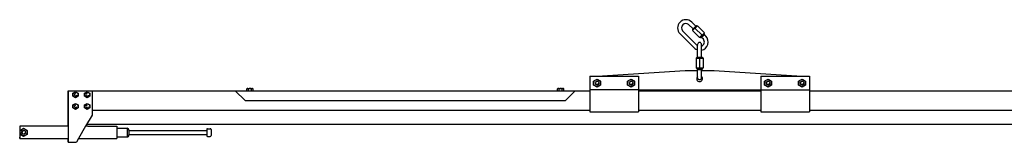
# Model space of a CAD drawing. Units: millimetres. Extents: x 18810 to 35285, y 8707 to 11468.
# Drawn here: x 18810 to 20837, y 11153 to 11406 of the extents above; entities that cross this region are included whole.
import ezdxf

# ---------------------------------------------------------------- set-up
doc = ezdxf.new("R2010")
doc.units = ezdxf.units.MM
doc.layers.add('Kontur', color=1, linetype='Continuous', lineweight=25)

# ---------------------------------------------------------------- blocks, each defined once
blk = doc.blocks.new('BEL SSAK Rzut 1')
at = {"layer": 'Kontur', "ltscale": 10}
for p, q in [((-13785.3, 304.9), (-13754.9, 274.5)), ((-13763.4, 308.5), (-13772.6, 317.7)), ((-13757.8, 314.1), (-13766.2, 322.6)), ((-13764.8, 307.1), (-13756.4, 315.6)), ((-13764.8, 307.1), (-13764.5, 306.7)), ((-13764.5, 305.3), (-13754.6, 315.2)), ((-13764.5, 305.3), (-13764.5, 305.3)), ((-13764.5, 305.3), (-13750, 290.8)), ((-13759.5, 310.3), (-13745, 295.8)), ((-13756.4, 315.6), (-13756, 315.2)), ((-13754.6, 315.2), (-13754.6, 315.2)), ((-13754.6, 315.2), (-13740.1, 300.7)), ((-13790.3, 298.6), (-13761.3, 269.6)), ((-13750, 290.8), (-13740.1, 300.7)), ((-13750, 290.8), (-13750, 290.8)), ((-13748.6, 290.8), (-13748.2, 290.5)), ((-13748.2, 290.5), (-13739.7, 298.9)), ((-13748.2, 290.5), (-13748.2, 290.5)), ((-13747.5, 291.2), (-13746.5, 290.1)), ((-13746.5, 290.1), (-13739.4, 297.2)), ((-13742.2, 287.3), (-13745.8, 290.8)), ((-13740.4, 298.2), (-13739.4, 297.2)), ((-13740.1, 300.7), (-13740.1, 300.7)), ((-13740.1, 299.3), (-13739.7, 298.9)), ((-13737.3, 293.6), (-13740.1, 296.5)), ((-13739.7, 298.9), (-13739.7, 298.9)), ((-13754, 250.1), (-13754, 276.6)), ((-13746, 250.1), (-13746, 276.6)), ((-13757, 248.6), (-13757, 228.1)), ((-13757, 248.6), (-13757, 248.6)), ((-13757, 248.6), (-13743, 248.6)), ((-13756, 250.1), (-13756, 249.6)), ((-13756, 250.1), (-13744, 250.1)), ((-13750, 248.6), (-13750, 228.1)), ((-13744, 250.1), (-13744, 249.6)), ((-13743, 248.6), (-13743, 228.1)), ((-13743, 248.6), (-13743, 248.6)), ((-13960.7, 211.1), (-13780, 223.1)), ((-13780, 223.1), (-13754, 223.1)), ((-13757, 228.1), (-13757, 228.1)), ((-13757, 228.1), (-13743, 228.1)), ((-13756, 227.1), (-13756, 226.6)), ((-13756, 226.6), (-13756, 226.6)), ((-13756, 226.6), (-13744, 226.6)), ((-13755, 226.6), (-13755, 225.1)), ((-13755, 225.1), (-13745, 225.1)), ((-13754, 208.1), (-13754, 225.1)), ((-13746, 208.1), (-13746, 225.1)), ((-13746, 223.1), (-13720, 223.1)), ((-13745, 226.6), (-13745, 225.1)), ((-13744, 227.1), (-13744, 226.6)), ((-13744, 226.6), (-13744, 226.6)), ((-13743, 228.1), (-13743, 228.1)), ((-13720, 223.1), (-13539.3, 211.1)), ((-13976, 211.1), (-13976, 138.1)), ((-13976, 211.1), (-13876, 211.1)), ((-13876, 211.1), (-13876, 138.1)), ((-13624, 211.1), (-13624, 138.1)), ((-13624, 211.1), (-13524, 211.1)), ((-13524, 211.1), (-13524, 138.1)), ((-14682.4, 181.6), (-14682.4, 185.3)), ((-14680.8, 185.8), (-14671.2, 185.8)), ((-14679.2, 181.6), (-14679.2, 185.3)), ((-14672.8, 181.6), (-14672.8, 185.3)), ((-14669.6, 181.6), (-14669.6, 185.3)), ((-14042.4, 181.6), (-14042.4, 185.3)), ((-14040.8, 185.8), (-14031.2, 185.8)), ((-14039.2, 181.6), (-14039.2, 185.3)), ((-14032.8, 181.6), (-14032.8, 185.3)), ((-14029.6, 181.6), (-14029.6, 185.3)), ((-13876, 183.1), (-13976, 183.1)), ((-13876, 183.1), (-13624, 183.1)), ((-13624, 183.1), (-13524, 183.1)), ((-15050, 181.1), (-15050, 112.3)), ((-15050, 181.1), (-15001, 181.1)), ((-15050, 181.1), (-15001, 181.1)), ((-15050, 112.3), (-15050, 181.1)), ((-15050, 181.1), (-15047, 181.1)), ((-15050, 181.1), (-15050, 75.1)), ((-15050, 108.1), (-15050, 181.1)), ((-15050, 112.3), (-15050, 181.1)), ((-15050, 181.1), (-15050, 112.3)), ((-15001, 181.1), (-14650, 181.1)), ((-15001, 181.1), (-15001, 131.1)), ((-14706, 181.1), (-14686, 161.1)), ((-14650, 181.1), (-14524.8, 181.1)), ((-14524.8, 181.1), (-14006, 181.1)), ((-14026, 161.1), (-14006, 181.1)), ((-14006, 181.1), (-13976, 181.1)), ((-13876, 181.1), (-13624, 181.1)), ((-13524, 181.1), (-9773.5, 181.2)), ((-14686, 161.1), (-14527.2, 161.1)), ((-14527.2, 161.1), (-14026, 161.1)), ((-15001, 131.1), (-15014.3, 108.1)), ((-15001, 141.1), (-14524.4, 141.1)), ((-14524.4, 141.1), (-13976, 141.1)), ((-13976, 138.1), (-13876, 138.1)), ((-13876, 141.1), (-13624, 141.1)), ((-13624, 138.1), (-13524, 138.1)), ((-13524, 141.1), (-13131.6, 141.1)), ((-13131.6, 141.1), (-12985.7, 141.1)), ((-15050, 108.1), (-15150, 108.1)), ((-15150, 108.1), (-15150, 83.1)), ((-15014.3, 108.1), (-15028.7, 83.1)), ((-15010, 108.1), (-15014.3, 108.1)), ((-15011.9, 112.3), (-14526.7, 112.3)), ((-15010, 108.1), (-14950, 108.1)), ((-14950, 108.1), (-14950, 105.3)), ((-14950, 105.3), (-14950, 85.9)), ((-14950, 104.1), (-14929, 104.1)), ((-14929, 104.1), (-14929, 86.1)), ((-14763, 103.1), (-14758, 103.1)), ((-14526.7, 112.3), (-9050, 112.3)), ((-15150, 83.1), (-15150, 85.9)), ((-15150, 83.1), (-15050, 83.1)), ((-15050, 75.1), (-15050, 83.1)), ((-15028.7, 83.1), (-15033.3, 75.1)), ((-15028.7, 83.1), (-15010, 83.1)), ((-15010, 83.1), (-14950, 83.1)), ((-14950, 86.1), (-14929, 86.1)), ((-14950, 85.9), (-14950, 83.1)), ((-14925, 100.1), (-14925, 90.1)), ((-14925, 99.1), (-14765, 99.1)), ((-14925, 91.1), (-14765, 91.1)), ((-14765, 101.1), (-14765, 89.1)), ((-14763, 87.1), (-14758, 87.1)), ((-14756, 101.1), (-14756, 89.1)), ((-15050, 75.1), (-15033.3, 75.1))]:
    blk.add_line(p, q, dxfattribs=at)
for points in [[(-13968.2, 201.3), (-13961, 205.4), (-13953.8, 201.3), (-13953.8, 193), (-13961, 188.8), (-13968.2, 193)], [(-13898.2, 201.3), (-13891, 205.4), (-13883.8, 201.3), (-13883.8, 193), (-13891, 188.8), (-13898.2, 193)], [(-13616.2, 201.3), (-13609, 205.4), (-13601.8, 201.3), (-13601.8, 193), (-13609, 188.8), (-13616.2, 193)], [(-13546.2, 201.3), (-13539, 205.4), (-13531.8, 201.3), (-13531.8, 193), (-13539, 188.8), (-13546.2, 193)], [(-15040.4, 176), (-15035, 179.2), (-15029.6, 176), (-15029.6, 169.8), (-15035, 166.7), (-15040.4, 169.8)], [(-15016.4, 176), (-15011, 179.2), (-15005.6, 176), (-15005.6, 169.8), (-15011, 166.7), (-15016.4, 169.8)], [(-15040.4, 152), (-15035, 155.2), (-15029.6, 152), (-15029.6, 145.8), (-15035, 142.7), (-15040.4, 145.8)], [(-15016.4, 152), (-15011, 155.2), (-15005.6, 152), (-15005.6, 145.8), (-15011, 142.7), (-15016.4, 145.8)], [(-15149.2, 99.7), (-15142, 103.9), (-15134.8, 99.7), (-15134.8, 91.4), (-15142, 87.2), (-15149.2, 91.4)]]:
    blk.add_lwpolyline(points, close=True, dxfattribs=at)
for centre, radius in [((-13961, 197.1), 7.2), ((-13891, 197.1), 7.2), ((-13609, 197.1), 7.2), ((-13539, 197.1), 7.2), ((-13961, 197.1), 4), ((-13891, 197.1), 4), ((-13609, 197.1), 4), ((-13539, 197.1), 4), ((-15035, 172.9), 5.4), ((-15011, 172.9), 5.4), ((-15035, 148.9), 5.4), ((-15011, 148.9), 5.4), ((-15142, 95.6), 7.2), ((-15142, 95.6), 4)]:
    blk.add_circle(centre, radius, dxfattribs=at)
for centre, radius, start, end in [((-13778.3, 310.6), 17, 45, 225), ((-13778.2, 310.5), 9.06, 51.7329, 218.2671), ((-13765.2, 306), 1, 315, 45), ((-13755.3, 315.9), 1, 225, 315), ((-13749.3, 290.1), 1, 45, 135), ((-13749.3, 281.6), 17, 281.1688, 45), ((-13749.3, 281.6), 9.06, 291.5243, 38.2671), ((-13739.4, 300), 1, 135, 225), ((-13749.3, 281.6), 17, 225, 253.9254), ((-13749.3, 281.6), 9.06, 231.7329, 238.9448), ((-13750, 276.6), 4, 0, 180), ((-13757, 249.6), 1, 270, 0), ((-13743, 249.6), 1, 180, 270), ((-13757, 227.1), 1, 0, 90), ((-13743, 227.1), 1, 90, 180), ((-13750, 206.1), 6, 131.746, 48.1253), ((-13750, 208.1), 4, 180, 0), ((-14680.8, 183.2), 2.6, 90, 127.8789), ((-14680.8, 183.2), 2.6, 52.1211, 90), ((-14676, 176.2), 9.57, 70.5288, 109.4712), ((-14671.2, 183.2), 2.6, 90, 127.8789), ((-14671.2, 183.2), 2.6, 52.1211, 90), ((-14040.8, 183.2), 2.6, 90, 127.8789), ((-14040.8, 183.2), 2.6, 52.1211, 90), ((-14036, 176.2), 9.57, 70.5288, 109.4712), ((-14031.2, 183.2), 2.6, 90, 127.8789), ((-14031.2, 183.2), 2.6, 52.1211, 90), ((-13961, 197.1), 3.4, 90, 359.7633), ((-13891, 197.1), 3.4, 90, 359.7633), ((-13609, 197.1), 3.4, 90, 359.7633), ((-13539, 197.1), 3.4, 90, 359.7633), ((-15035, 172.9), 2.55, 90, 359.7633), ((-15011, 172.9), 2.55, 90, 359.7633), ((-15035, 148.9), 2.55, 90, 359.7633), ((-15011, 148.9), 2.55, 90, 359.7633), ((-14929, 100.1), 4, 0, 90), ((-14763, 101.1), 2, 90, 180), ((-14758, 101.1), 2, 0, 90), ((-15142, 95.6), 3.4, 90, 359.7633), ((-14929, 90.1), 4, 270, 0), ((-14763, 89.1), 2, 180, 270), ((-14758, 89.1), 2, 270, 0)]:
    blk.add_arc(centre, radius, start, end, dxfattribs=at)

msp = doc.modelspace()

# ---------------------------------------------------------------- block references
msp.add_blockref('BEL SSAK Rzut 1', (33959.6, 11078.1))

doc.saveas('drawing.dxf')
